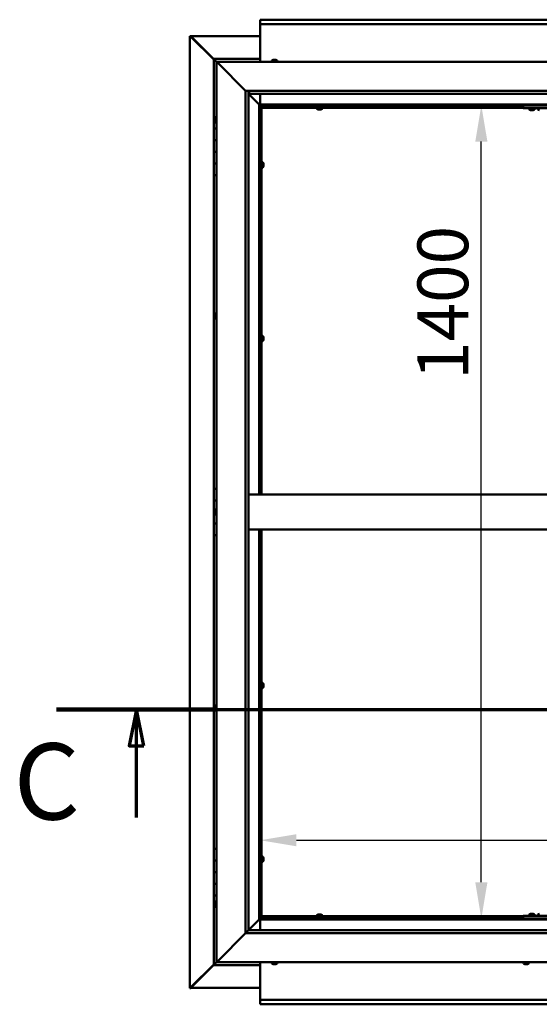
# Model space of a CAD drawing. Units: millimetres. Extents: x -6502 to 24516, y 3016 to 8837.
# Drawn here: x 16332 to 17227, y 3622 to 5317 of the extents above; entities that cross this region are included whole.
import ezdxf

# ---------------------------------------------------------------- set-up
doc = ezdxf.new("R2010")
doc.units = ezdxf.units.MM
doc.header["$LTSCALE"] = 25
doc.linetypes.add('CHAIN', pattern=[0.3543, 0.2362, -0.0295, 0.0591, -0.0295])
for name, color, linetype, lineweight in [('Dimension (ISO)', 7, 'Continuous', 25), ('Section Line (ISO)', 7, 'CHAIN', 70), ('Visible (ISO)', 7, 'Continuous', 50)]:
    doc.layers.add(name, color=color, linetype=linetype, lineweight=lineweight)
doc.styles.add('Label Text (ISO)', font='tahoma.ttf')
doc.styles.add('Note Text (ISO)', font='tahoma.ttf')
doc.dimstyles.new('Default (ISO)', dxfattribs={"dimscale": 25, "dimtxt": 3.5, "dimasz": 2.5, "dimexe": 3.175, "dimexo": 0, "dimgap": 0.762, "dimtad": 1, "dimrnd": 1e-08, "dimzin": 0, "dimtxsty": 'Note Text (ISO)', "dimcen": 0.09, "dimdle": 10, "dimclrd": 256, "dimclre": 256, "dimclrt": 256, "dimazin": 0, "dimtfac": 1.001486, "dimtmove": 0, "dimatfit": 3, "dimfxl": 1, "dimtolj": 1, "dimtzin": 0, "dimlwd": -1, "dimlwe": -1, "dimarcsym": 0})

# ---------------------------------------------------------------- blocks, each defined once
blk = doc.blocks.new('2dTransSection2')
at = {"layer": 'Section Line (ISO)', "linetype": 'CHAIN', "ltscale": 46.938274}
blk.add_line((655.81, 165.199), (799.882, 165.199), dxfattribs=at)
at = {"layer": 'Section Line (ISO)', "linetype": 'Continuous', "lineweight": 140}
blk.add_line((655.81, 165.199), (666.84, 165.199), dxfattribs=at)
at = {"layer": 'Section Line (ISO)', "linetype": 'Continuous'}
for p, q in [((661.325, 165.199), (660.825, 162.699)), ((661.325, 162.699), (661.325, 165.199)), ((661.825, 162.699), (661.325, 165.199)), ((660.825, 162.699), (661.825, 162.699)), ((661.325, 157.755), (661.325, 162.699))]:
    blk.add_line(p, q, dxfattribs=at)
at = {"layer": 'Section Line (ISO)', "linetype": 'Continuous', "flags": 128}
blk.add_lwpolyline([(661.825, 162.699), (661.325, 165.199), (660.825, 162.699), (661.825, 162.699)], dxfattribs=at)
at = {"layer": 'Section Line (ISO)'}
blk.add_solid([(661.825, 162.699), (661.325, 165.199), (660.825, 162.699), (661.825, 162.699)], dxfattribs=at)
at = {"layer": 'Section Line (ISO)', "insert": (652.858, 155.981), "char_height": 5.25, "attachment_point": 7, "style": 'Label Text (ISO)'}
blk.add_mtext('C', dxfattribs=at)
blk = doc.blocks.new('*D13')
at = {"layer": 'Defpoints', "color": 0, "transparency": 16777216}
for p in [(17095, 5170), (17127.3, 5170), (17095, 3770)]:
    blk.add_point(p, dxfattribs=at)
at = {"layer": 'Dimension (ISO)', "transparency": 16777216}
blk.add_line((17127.3, 3832.5), (17127.3, 5107.5), dxfattribs=at)
for points in [[(17116.9, 5107.5), (17137.8, 5107.5), (17127.3, 5170)], [(17116.9, 3832.5), (17137.8, 3832.5), (17127.3, 3770)]]:
    blk.add_solid(points, dxfattribs=at)
at = {"layer": 'Dimension (ISO)', "transparency": 16777216, "insert": (17017.2, 4697.4), "char_height": 87.5, "attachment_point": 1, "rotation": 90, "style": 'Note Text (ISO)'}
blk.add_mtext('\\A1;1400', dxfattribs=at)
blk = doc.blocks.new('*D15')
at = {"layer": 'Defpoints', "color": 0, "transparency": 16777216}
for p in [(16746.1, 4096.3), (19646.1, 4096.3), (19646.1, 3904.9)]:
    blk.add_point(p, dxfattribs=at)
at = {"layer": 'Dimension (ISO)', "transparency": 16777216}
blk.add_line((16808.6, 3904.9), (19583.6, 3904.9), dxfattribs=at)
for points in [[(16808.6, 3915.3), (16808.6, 3894.5), (16746.1, 3904.9)], [(19583.6, 3915.3), (19583.6, 3894.5), (19646.1, 3904.9)]]:
    blk.add_solid(points, dxfattribs=at)
at = {"layer": 'Dimension (ISO)', "transparency": 16777216, "insert": (17608.6, 4015.1), "char_height": 87.5, "attachment_point": 1, "style": 'Note Text (ISO)'}
blk.add_mtext('\\A1;2900', dxfattribs=at)

msp = doc.modelspace()

# ---------------------------------------------------------------- linework, layer by layer
at = {"layer": 'Visible (ISO)'}
for p, q in [((16746.1, 5316.5), (16746.1, 5317.5)), ((16746.1, 5317.5), (19646.1, 5317.5)), ((16746.1, 5316.5), (16746.1, 5310)), ((16746.1, 5308), (16746.1, 5310)), ((19646.1, 5310), (16746.1, 5310)), ((16746.1, 5245), (16746.1, 5308)), ((16625.2, 5289.4), (16625.5, 5289.4)), ((16625.2, 3650.5), (16625.2, 5289.4)), ((16626.9, 5289.4), (16625.5, 5289.4)), ((16626.3, 5288.7), (16666.1, 5248.7)), ((16626.9, 5288.7), (16626.3, 5288.7)), ((16626.7, 5289.1), (16626.7, 5289.2)), ((16626.7, 5289.1), (16626.7, 5289.1)), ((16626.9, 5289.4), (16746.1, 5289.4)), ((16627, 5288.7), (16626.9, 5288.7)), ((16666.1, 5249.7), (16627.5, 5288.4)), ((16627.5, 5288.4), (16627.5, 5288.2)), ((16666.1, 5250), (16666.1, 5250)), ((16666.1, 5250), (16666.1, 5250)), ((16746.1, 5250), (16666.1, 5250)), ((16667.7, 5248.4), (16666.1, 5250)), ((16666.1, 5250), (16666.1, 5250)), ((16666.1, 5250), (16666.1, 5250)), ((16666.1, 5250), (16666.1, 5250)), ((16666.1, 5250), (16666.1, 5250)), ((16666.1, 5250), (16666.1, 5130)), ((16666.1, 5250), (16667.7, 5248.4)), ((16667.7, 5248.4), (16671.1, 5245)), ((16671.1, 5245), (16667.7, 5248.4)), ((16673.6, 5242.5), (16671.1, 5245)), ((16671.1, 5245), (18171.1, 5245)), ((16671.1, 5245), (16673.6, 5242.5)), ((16671.1, 3695), (16671.1, 5245)), ((16673.6, 5242.5), (16721.1, 5195)), ((16721.1, 5195), (16673.6, 5242.5)), ((16766.4, 5246.9), (16766.4, 5245)), ((16768.9, 5248.2), (16769.5, 5248.2)), ((16769.6, 5248.2), (16769.5, 5248.2)), ((16769.6, 5248.2), (16769.8, 5248.2)), ((16769.6, 5248.2), (16769.6, 5248.2)), ((16769.6, 5248.2), (16769.6, 5248.2)), ((16769.8, 5248.2), (16771.6, 5248.2)), ((16771.6, 5248.2), (16772, 5248.2)), ((16772, 5248.2), (16773.3, 5248.2)), ((16773.3, 5248.2), (16773.3, 5248.2)), ((16773.3, 5248.2), (16773.4, 5248.2)), ((16775.9, 5246.9), (16775.9, 5245)), ((16721.1, 5195), (18121.1, 5195)), ((16721.1, 3745), (16721.1, 5195)), ((16726.1, 5195), (16726.1, 3750)), ((16726.1, 5190), (16744.5, 5171.6)), ((16744.5, 5171.6), (16726.1, 5190)), ((16727.1, 5190.1), (16727.1, 5195)), ((16727.1, 5190), (16727.1, 5190.1)), ((18116.1, 5190), (16727.1, 5190)), ((16746.1, 5171.5), (16746.1, 5190)), ((16744.5, 5171.6), (16744.6, 5171.5)), ((16744.6, 5171.5), (16744.5, 5171.6)), ((16744.6, 5171.5), (16746.1, 5170)), ((18097.6, 5171.5), (16744.6, 5171.5)), ((16746.1, 5170), (16744.6, 5171.5)), ((16744.6, 5171.5), (16744.6, 4500)), ((16746.1, 5170), (18096.1, 5170)), ((16746.1, 4500), (16746.1, 5170)), ((16747.9, 5168.1), (16746.1, 5169.8)), ((16846.2, 5167.5), (16846.2, 5170)), ((16851, 5167.5), (16851, 5170)), ((17199.5, 5170), (17199.5, 5165)), ((16746.1, 5168.6), (16746.6, 5168.2)), ((16746.6, 5168.2), (16747, 5168.2)), ((16747, 5168.2), (16747.4, 5168.2)), ((16747.1, 5167.5), (16747, 5167.5)), ((16747.1, 5167.5), (16747.1, 4500)), ((16748.6, 5167.5), (16747.1, 5167.5)), ((16747.9, 5167.8), (16747.9, 5168.1)), ((16748.6, 5167.6), (16748.6, 5167.5)), ((17199.5, 5167.5), (16748.6, 5167.5)), ((16748.6, 5166), (16748.6, 5167.5)), ((16748.6, 5167.5), (16748.6, 4500)), ((17199.5, 5166), (16748.6, 5166)), ((16843.9, 5164.1), (16843.9, 5166)), ((16846.5, 5162.7), (16846.4, 5162.7)), ((16846.5, 5162.7), (16846.6, 5162.7)), ((16847.9, 5162.7), (16846.6, 5162.7)), ((16848.3, 5162.7), (16847.9, 5162.7)), ((16850, 5162.7), (16848.3, 5162.7)), ((16850.2, 5162.7), (16850, 5162.7)), ((16850.3, 5162.7), (16850.2, 5162.7)), ((16850.2, 5162.7), (16850.2, 5162.7)), ((16850.3, 5162.7), (16850.3, 5162.7)), ((16850.9, 5162.7), (16850.3, 5162.7)), ((16853.4, 5164.1), (16853.4, 5166)), ((17199.5, 5165), (17359.5, 5165)), ((17209.7, 5163.1), (17209.7, 5165)), ((17213.2, 5161.7), (17212.3, 5161.7)), ((17215.4, 5161.7), (17213.6, 5161.7)), ((17216.7, 5161.7), (17215.8, 5161.7)), ((17219.2, 5163.1), (17219.2, 5165)), ((17224.7, 5163.1), (17224.7, 5165)), ((16667.9, 5147.1), (16667.9, 5147.2)), ((16667.9, 5147.1), (16667.9, 5146.9)), ((16667.9, 5145.5), (16667.9, 5146.9)), ((16667.9, 5145.2), (16667.9, 5145.5)), ((16667.9, 5145.2), (16667.9, 5145)), ((16667.9, 5143.3), (16667.9, 5145)), ((16667.9, 5143.2), (16667.9, 5143.3)), ((16667.9, 5143.2), (16667.9, 5143.1)), ((16667.9, 5142.8), (16667.9, 5143.1)), ((16669.3, 5149.7), (16671.1, 5149.7)), ((16669.3, 5140.2), (16671.1, 5140.2)), ((16671.1, 5130), (16666.1, 5130)), ((16666.1, 5130), (16666.1, 5110)), ((16666.1, 5110), (16666.1, 5110)), ((16666.1, 5110), (16671.1, 5110)), ((16666.1, 5090), (16666.1, 5110)), ((16671.1, 5110), (16666.1, 5110)), ((16671.1, 5090), (16666.1, 5090)), ((16666.1, 5090), (16671.1, 5090)), ((16666.1, 5090), (16666.1, 5070)), ((16666.1, 5070), (16666.1, 5070)), ((16666.1, 5070), (16671.1, 5070)), ((16666.1, 5050), (16666.1, 5070)), ((16671.1, 5070), (16666.1, 5070)), ((16747.1, 5069.9), (16746.1, 5069.9)), ((16750.5, 5072.2), (16748.6, 5072.2)), ((16751.9, 5069.5), (16751.9, 5069.7)), ((16751.9, 5069.7), (16751.9, 5069.7)), ((16751.9, 5069.5), (16751.9, 5068.3)), ((16751.9, 5068.3), (16751.9, 5067.8)), ((16747.1, 5065.1), (16746.1, 5065.1)), ((16750.5, 5062.7), (16748.6, 5062.7)), ((16751.9, 5067.8), (16751.9, 5066.1)), ((16751.9, 5066.1), (16751.9, 5065.9)), ((16751.9, 5065.9), (16751.9, 5065.8)), ((16751.9, 5065.9), (16751.9, 5065.9)), ((16751.9, 5065.8), (16751.9, 5065.8)), ((16751.9, 5065.8), (16751.9, 5065.3)), ((16666.1, 5050), (16666.1, 4510)), ((16666.1, 5050), (16671.1, 5050)), ((16667.9, 4809.4), (16667.9, 4809.7)), ((16667.9, 4809.4), (16667.9, 4809.3)), ((16667.9, 4809.2), (16667.9, 4809.3)), ((16667.9, 4807.6), (16667.9, 4809.2)), ((16667.9, 4807.4), (16667.9, 4807.2)), ((16667.9, 4805.6), (16667.9, 4807.2)), ((16667.9, 4805.6), (16667.9, 4805.4)), ((16667.9, 4805.6), (16667.9, 4805.6)), ((16667.9, 4805.3), (16667.9, 4805.4)), ((16669.3, 4812.2), (16671.1, 4812.2)), ((16669.3, 4802.7), (16671.1, 4802.7)), ((16747.1, 4771.1), (16746.1, 4771.1)), ((16747.1, 4766.3), (16746.1, 4766.3)), ((16750.5, 4773.5), (16748.6, 4773.5)), ((16750.5, 4764), (16748.6, 4764)), ((16751.9, 4770.8), (16751.9, 4770.9)), ((16751.9, 4770.9), (16751.9, 4770.9)), ((16751.9, 4770.8), (16751.9, 4769.5)), ((16751.9, 4769.5), (16751.9, 4769.1)), ((16751.9, 4769.1), (16751.9, 4767.3)), ((16751.9, 4767.3), (16751.9, 4767.2)), ((16751.9, 4767.2), (16751.9, 4767.1)), ((16751.9, 4767.2), (16751.9, 4767.2)), ((16751.9, 4767), (16751.9, 4767.1)), ((16751.9, 4767), (16751.9, 4766.5)), ((16671.1, 4510), (16666.1, 4510)), ((16666.1, 4510), (16666.1, 4490)), ((18116.1, 4500), (16726.1, 4500)), ((16666.1, 4490), (16671.1, 4490)), ((16666.1, 4470), (16666.1, 4490)), ((16671.1, 4490), (16666.1, 4490)), ((16667.9, 4470), (16666.1, 4470)), ((16666.1, 4470), (16667.9, 4470)), ((16666.1, 4470), (16666.1, 4450)), ((16667.9, 4471.9), (16667.9, 4472.2)), ((16667.9, 4471.9), (16667.9, 4471.8)), ((16667.9, 4471.6), (16667.9, 4471.8)), ((16667.9, 4470), (16667.9, 4471.6)), ((16667.9, 4470), (16667.9, 4469.8)), ((16667.9, 4469.5), (16667.9, 4469.8)), ((16667.9, 4468.1), (16667.9, 4469.5)), ((16667.9, 4468.1), (16667.9, 4467.9)), ((16667.9, 4467.8), (16667.9, 4467.9)), ((16669.3, 4474.7), (16671.1, 4474.7)), ((16669.3, 4465.2), (16671.1, 4465.2)), ((16666.1, 4450), (16671.1, 4450)), ((16666.1, 4430), (16666.1, 4450)), ((16671.1, 4450), (16666.1, 4450)), ((16666.1, 4430), (16666.1, 3890)), ((16666.1, 4430), (16671.1, 4430)), ((18116.1, 4440), (16726.1, 4440)), ((16744.6, 4440), (16744.6, 3768.5)), ((16746.1, 3770), (16746.1, 4440)), ((16747.1, 4440), (16747.1, 3772.5)), ((16748.6, 4440), (16748.6, 3772.5)), ((16747.1, 4173.6), (16746.1, 4173.6)), ((16750.5, 4176), (16748.6, 4176)), ((16751.9, 4173.3), (16751.9, 4173.4)), ((16751.9, 4173.4), (16751.9, 4173.4)), ((16751.9, 4173.3), (16751.9, 4172)), ((16751.9, 4172), (16751.9, 4171.6)), ((16751.9, 4171.6), (16751.9, 4169.8)), ((16751.9, 4169.8), (16751.9, 4169.7)), ((16747.1, 4168.8), (16746.1, 4168.8)), ((16750.5, 4166.5), (16748.6, 4166.5)), ((16751.9, 4169.7), (16751.9, 4169.6)), ((16751.9, 4169.7), (16751.9, 4169.7)), ((16751.9, 4169.5), (16751.9, 4169.6)), ((16751.9, 4169.5), (16751.9, 4169)), ((16669.3, 4137.2), (16671.1, 4137.2)), ((16667.9, 4134.7), (16667.9, 4134.6)), ((16667.9, 4134.7), (16667.9, 4134.7)), ((16667.9, 4133.3), (16667.9, 4134.6)), ((16667.9, 4132.9), (16667.9, 4133.3)), ((16667.9, 4131.1), (16667.9, 4132.9)), ((16667.9, 4130.9), (16667.9, 4131.1)), ((16667.9, 4130.8), (16667.9, 4130.9)), ((16667.9, 4130.9), (16667.9, 4130.9)), ((16667.9, 4130.3), (16667.9, 4130.8)), ((16667.9, 4130.8), (16667.9, 4130.8)), ((16669.3, 4127.7), (16671.1, 4127.7)), ((16671.1, 3890), (16666.1, 3890)), ((16666.1, 3890), (16666.1, 3870)), ((16666.1, 3870), (16666.1, 3870)), ((16666.1, 3870), (16671.1, 3870)), ((16666.1, 3850), (16666.1, 3870)), ((16671.1, 3870), (16666.1, 3870)), ((16747.1, 3874.9), (16746.1, 3874.9)), ((16747.1, 3870.1), (16746.1, 3870.1)), ((16750.5, 3877.2), (16748.6, 3877.2)), ((16750.5, 3867.7), (16748.6, 3867.7)), ((16751.9, 3874.5), (16751.9, 3874.7)), ((16751.9, 3874.7), (16751.9, 3874.7)), ((16751.9, 3874.5), (16751.9, 3873.3)), ((16751.9, 3873.3), (16751.9, 3872.8)), ((16751.9, 3872.8), (16751.9, 3871.1)), ((16751.9, 3871.1), (16751.9, 3870.9)), ((16751.9, 3870.9), (16751.9, 3870.8)), ((16751.9, 3870.9), (16751.9, 3870.9)), ((16751.9, 3870.8), (16751.9, 3870.8)), ((16751.9, 3870.8), (16751.9, 3870.3)), ((16671.1, 3850), (16666.1, 3850)), ((16666.1, 3850), (16671.1, 3850)), ((16666.1, 3850), (16666.1, 3830)), ((16666.1, 3830), (16666.1, 3830)), ((16666.1, 3830), (16671.1, 3830)), ((16666.1, 3810), (16666.1, 3830)), ((16671.1, 3830), (16666.1, 3830)), ((16666.1, 3810), (16666.1, 3690)), ((16666.1, 3810), (16671.1, 3810)), ((16667.9, 3797.1), (16667.9, 3797.2)), ((16667.9, 3797.1), (16667.9, 3796.9)), ((16667.9, 3795.5), (16667.9, 3796.9)), ((16669.3, 3799.7), (16671.1, 3799.7)), ((16667.9, 3795.2), (16667.9, 3795.5)), ((16667.9, 3795.2), (16667.9, 3795)), ((16667.9, 3793.3), (16667.9, 3795)), ((16667.9, 3793.2), (16667.9, 3793.3)), ((16667.9, 3793.2), (16667.9, 3793.1)), ((16667.9, 3792.8), (16667.9, 3793.1)), ((16669.3, 3790.2), (16671.1, 3790.2)), ((16744.5, 3768.4), (16726.1, 3750)), ((16726.1, 3750), (16744.5, 3768.4)), ((16744.6, 3768.5), (16744.5, 3768.4)), ((16744.5, 3768.4), (16744.6, 3768.5)), ((16746.1, 3770), (16744.6, 3768.5)), ((16744.6, 3768.5), (16746.1, 3770)), ((16744.6, 3768.5), (18097.6, 3768.5)), ((16746.1, 3770.1), (16747.9, 3771.9)), ((16746.6, 3771.7), (16746.1, 3771.3)), ((18096.1, 3770), (16746.1, 3770)), ((16746.1, 3768.5), (16746.1, 3750)), ((16747, 3771.7), (16746.6, 3771.7)), ((16747, 3772.5), (16747.1, 3772.5)), ((16747.4, 3771.7), (16747, 3771.7)), ((16748.6, 3772.5), (16747.1, 3772.5)), ((16747.9, 3771.9), (16747.9, 3772.2)), ((16748.6, 3774), (17199.5, 3774)), ((16748.6, 3774), (16748.6, 3772.5)), ((16748.6, 3772.5), (16748.6, 3772.3)), ((16748.6, 3772.5), (17199.5, 3772.5)), ((16843.9, 3775.9), (16843.9, 3774)), ((16846.2, 3772.5), (16846.2, 3770)), ((16846.4, 3777.2), (16846.9, 3777.2)), ((16847, 3777.2), (16846.9, 3777.2)), ((16847, 3777.2), (16847.1, 3777.2)), ((16847.1, 3777.2), (16847.2, 3777.2)), ((16847.1, 3777.2), (16847.1, 3777.2)), ((16847.2, 3777.2), (16849, 3777.2)), ((16849, 3777.2), (16849.4, 3777.2)), ((16849.4, 3777.2), (16850.7, 3777.2)), ((16850.8, 3777.2), (16850.7, 3777.2)), ((16850.8, 3777.2), (16850.9, 3777.2)), ((16851, 3772.5), (16851, 3770)), ((16853.4, 3775.9), (16853.4, 3774)), ((17199.5, 3775), (17199.5, 3770)), ((17199.5, 3775), (17359.5, 3775)), ((17199.5, 3770), (17359.5, 3770)), ((17209.7, 3776.9), (17209.7, 3775)), ((17212.1, 3770), (17212.1, 3770)), ((17212.3, 3778.2), (17213.2, 3778.2)), ((17213.6, 3778.2), (17215.4, 3778.2)), ((17215.8, 3778.2), (17216.7, 3778.2)), ((17216.9, 3770), (17216.9, 3770)), ((17219.2, 3776.9), (17219.2, 3775)), ((17224.7, 3776.9), (17224.7, 3775)), ((17227.1, 3770), (17227.1, 3770)), ((16726, 3749.9), (16721.1, 3745)), ((16726.1, 3750), (16726, 3749.9)), ((16726.1, 3750), (18116.1, 3750)), ((16721.1, 3745), (16673.6, 3697.5)), ((16673.6, 3697.5), (16721.1, 3745)), ((18121.1, 3745), (16721.1, 3745)), ((16671.1, 3695), (16673.6, 3697.5)), ((16673.6, 3697.5), (16671.1, 3695)), ((16666.1, 3691.2), (16626.3, 3651.3)), ((16627.5, 3651.6), (16666.1, 3690.2)), ((16666.1, 3690), (16667.7, 3691.6)), ((16666.1, 3690), (16667.7, 3691.6)), ((16667.7, 3691.6), (16666.1, 3690)), ((16666.1, 3690), (16666.1, 3690)), ((16666.1, 3690), (16666.1, 3690)), ((16666.1, 3690), (16746.1, 3690)), ((16666.1, 3690), (16666.1, 3690)), ((16671.1, 3695), (16667.7, 3691.6)), ((16667.7, 3691.6), (16671.1, 3695)), ((18171.1, 3695), (16671.1, 3695)), ((16746.1, 3695), (16746.1, 3632)), ((16766.4, 3693.1), (16766.4, 3695)), ((16769.6, 3691.7), (16768.9, 3691.7)), ((16769.6, 3691.7), (16769.6, 3691.7)), ((16769.7, 3691.7), (16769.6, 3691.7)), ((16769.9, 3691.7), (16769.7, 3691.7)), ((16769.7, 3691.7), (16769.7, 3691.7)), ((16771.7, 3691.7), (16769.9, 3691.7)), ((16772, 3691.7), (16771.7, 3691.7)), ((16772, 3691.7), (16772.1, 3691.7)), ((16773.3, 3691.7), (16772.1, 3691.7)), ((16773.3, 3691.7), (16773.3, 3691.7)), ((16773.4, 3691.7), (16773.3, 3691.7)), ((16775.9, 3693.1), (16775.9, 3695)), ((17199.7, 3693.1), (17199.7, 3695)), ((17202.7, 3691.7), (17202.3, 3691.7)), ((17202.7, 3691.7), (17202.7, 3691.7)), ((17202.9, 3691.7), (17202.7, 3691.7)), ((17202.9, 3691.7), (17202.9, 3691.7)), ((17204.6, 3691.7), (17202.9, 3691.7)), ((17202.9, 3691.7), (17202.9, 3691.7)), ((17205.1, 3691.7), (17204.6, 3691.7)), ((17206.5, 3691.7), (17205.1, 3691.7)), ((17206.5, 3691.7), (17206.6, 3691.7)), ((17206.7, 3691.7), (17206.6, 3691.7)), ((17209.2, 3693.1), (17209.2, 3695)), ((16625.5, 3650.5), (16625.2, 3650.5)), ((16626.9, 3650.5), (16625.5, 3650.5)), ((16626.3, 3651.3), (16626.9, 3651.3)), ((16626.7, 3650.9), (16626.7, 3650.8)), ((16626.7, 3650.8), (16626.7, 3650.8)), ((16626.9, 3651.3), (16627, 3651.3)), ((16746.1, 3650.6), (16626.9, 3650.6)), ((16627.5, 3651.8), (16627.5, 3651.6)), ((16746.1, 3632), (16746.1, 3630)), ((16746.1, 3630), (19646.1, 3630)), ((16746.1, 3630), (16746.1, 3623.4)), ((16746.1, 3622.5), (16746.1, 3623.4)), ((19646.1, 3622.5), (16746.1, 3622.5))]:
    msp.add_line(p, q, dxfattribs=at)
for centre, radius, start, end in [((16766.6, 5246.9), 0.2, 125.6853, 180), ((16771.1, 5240.5), 8, 106.0077, 125.6853), ((16771.1, 5240.5), 8, 54.3147, 73.9923), ((16775.7, 5246.9), 0.2, 0, 54.3147), ((16844.1, 5164.1), 0.2, 180, 234.3147), ((16848.6, 5170.4), 8, 234.3147, 253.9923), ((16848.6, 5170.4), 8, 286.0077, 305.6853), ((16853.2, 5164.1), 0.2, 305.6853, 0), ((17209.9, 5163.1), 0.2, 180, 234.3147), ((17214.5, 5169.4), 8, 234.3147, 253.6652), ((17214.5, 5169.4), 8, 286.3348, 305.6853), ((17219, 5163.1), 0.2, 305.6853, 0), ((17224.9, 5163.1), 0.2, 180, 234.3147), ((17229.5, 5169.4), 8, 234.3147, 253.6652), ((16675.6, 5145), 8, 144.3147, 163.9923), ((16675.6, 5145), 8, 196.0077, 215.6853), ((16669.3, 5149.5), 0.2, 90, 144.3147), ((16669.3, 5140.4), 0.2, 215.6853, 270), ((16750.5, 5072), 0.2, 35.6853, 90), ((16744.2, 5067.5), 8, 16.0077, 35.6853), ((16750.5, 5062.9), 0.2, 270, 324.3147), ((16744.2, 5067.5), 8, 324.3147, 343.9923), ((16675.6, 4807.5), 8, 144.3147, 163.9923), ((16675.6, 4807.5), 8, 196.0077, 215.6853), ((16669.3, 4812), 0.2, 90, 144.3147), ((16669.3, 4802.9), 0.2, 215.6853, 270), ((16750.5, 4773.3), 0.2, 35.6853, 90), ((16750.5, 4764.2), 0.2, 270, 324.3147), ((16744.2, 4768.7), 8, 16.0077, 35.6853), ((16744.2, 4768.7), 8, 324.3147, 343.9923), ((16675.6, 4470), 8, 144.3147, 163.9923), ((16675.6, 4470), 8, 196.0077, 215.6853), ((16669.3, 4474.5), 0.2, 90, 144.3147), ((16669.3, 4465.4), 0.2, 215.6853, 270), ((16750.5, 4175.8), 0.2, 35.6853, 90), ((16744.2, 4171.2), 8, 16.0077, 35.6853), ((16750.5, 4166.7), 0.2, 270, 324.3147), ((16744.2, 4171.2), 8, 324.3147, 343.9923), ((16675.6, 4132.5), 8, 144.3147, 163.9923), ((16669.3, 4137), 0.2, 90, 144.3147), ((16675.6, 4132.5), 8, 196.0077, 215.6853), ((16669.3, 4127.9), 0.2, 215.6853, 270), ((16750.5, 3877), 0.2, 35.6853, 90), ((16750.5, 3867.9), 0.2, 270, 324.3147), ((16744.2, 3872.5), 8, 16.0077, 35.6853), ((16744.2, 3872.5), 8, 324.3147, 343.9923), ((16675.6, 3795), 8, 144.3147, 163.9923), ((16669.3, 3799.5), 0.2, 90, 144.3147), ((16675.6, 3795), 8, 196.0077, 215.6853), ((16669.3, 3790.4), 0.2, 215.6853, 270), ((16844.1, 3775.9), 0.2, 125.6853, 180), ((16848.6, 3769.5), 8, 106.0077, 125.6853), ((16848.6, 3769.5), 8, 54.3147, 73.9923), ((16853.2, 3775.9), 0.2, 0, 54.3147), ((17209.9, 3776.9), 0.2, 125.6853, 180), ((17214.5, 3770.5), 8, 106.3348, 125.6853), ((17214.5, 3770.5), 8, 54.3147, 73.6652), ((17219, 3776.9), 0.2, 0, 54.3147), ((17224.9, 3776.9), 0.2, 125.6853, 180), ((17229.5, 3770.5), 8, 106.3348, 125.6853), ((16766.6, 3693.1), 0.2, 180, 234.3147), ((16771.1, 3699.4), 8, 234.3147, 253.9923), ((16771.1, 3699.4), 8, 286.0077, 305.6853), ((16775.7, 3693.1), 0.2, 305.6853, 0), ((17199.9, 3693.1), 0.2, 180, 234.3147), ((17204.5, 3699.4), 8, 234.3147, 253.9923), ((17204.5, 3699.4), 8, 286.0077, 305.6853), ((17209, 3693.1), 0.2, 305.6853, 0)]:
    msp.add_arc(centre, radius, start, end, dxfattribs=at)
for points, knots in [([(16626.3, 5288.7), (16626.1, 5288.8), (16626, 5288.9), (16625.7, 5289.2), (16625.6, 5289.3), (16625.5, 5289.4)], [0, 0, 0, 0, 0.078103, 0.078103, 0.156206, 0.156206, 0.156206, 0.156206]), ([(16626.7, 5289.1), (16626.8, 5289), (16627, 5288.9), (16627.2, 5288.7), (16627.3, 5288.5), (16627.5, 5288.4)], [0, 0, 0, 0, 0.078103, 0.078103, 0.156206, 0.156206, 0.156206, 0.156206]), ([(16769.8, 5248.2), (16769.8, 5248.2), (16769.8, 5248.2), (16769.7, 5248.2), (16769.6, 5248.2), (16769.6, 5248.2), (16769.5, 5248.2), (16769.5, 5248.2)], [0.17438702, 0.17438702, 0.17438702, 0.17438702, 0.18896797, 0.18896797, 0.20586323, 0.20586323, 0.21737852, 0.21737852, 0.21737852, 0.21737852]), ([(16772, 5248.2), (16772, 5248.2), (16772, 5248.2), (16771.9, 5248.2), (16771.8, 5248.2), (16771.7, 5248.2), (16771.7, 5248.2), (16771.6, 5248.2)], [0.17438702, 0.17438702, 0.17438702, 0.17438702, 0.18896797, 0.18896797, 0.20586323, 0.20586323, 0.21737852, 0.21737852, 0.21737852, 0.21737852]), ([(16773.3, 5248.2), (16773.4, 5248.2), (16773.4, 5248.2), (16773.4, 5248.2), (16773.3, 5248.2), (16773.3, 5248.2), (16773.3, 5248.2), (16773.3, 5248.2)], [0.17438702, 0.17438702, 0.17438702, 0.17438702, 0.18896797, 0.18896797, 0.20586323, 0.20586323, 0.21737852, 0.21737852, 0.21737852, 0.21737852]), ([(16747, 5167.5), (16746.9, 5167.6), (16746.9, 5167.7), (16746.7, 5168), (16746.7, 5168.1), (16746.6, 5168.2)], [0, 0, 0, 0, 0.0539846, 0.0539846, 0.1079692, 0.1079692, 0.1079692, 0.1079692]), ([(16747.9, 5168.1), (16748, 5168), (16748.2, 5167.9), (16748.4, 5167.7), (16748.5, 5167.7), (16748.6, 5167.6)], [0, 0, 0, 0, 0.0539846, 0.0539846, 0.1079692, 0.1079692, 0.1079692, 0.1079692]), ([(16846.5, 5162.7), (16846.5, 5162.7), (16846.5, 5162.7), (16846.5, 5162.8), (16846.5, 5162.8), (16846.5, 5162.7), (16846.6, 5162.7), (16846.6, 5162.7)], [0.17438702, 0.17438702, 0.17438702, 0.17438702, 0.18896797, 0.18896797, 0.20586323, 0.20586323, 0.21737852, 0.21737852, 0.21737852, 0.21737852]), ([(16847.9, 5162.7), (16847.9, 5162.7), (16847.9, 5162.7), (16848, 5162.8), (16848.1, 5162.8), (16848.2, 5162.7), (16848.2, 5162.7), (16848.3, 5162.7)], [0.17438702, 0.17438702, 0.17438702, 0.17438702, 0.18896797, 0.18896797, 0.20586323, 0.20586323, 0.21737852, 0.21737852, 0.21737852, 0.21737852]), ([(16850, 5162.7), (16850.1, 5162.7), (16850.1, 5162.7), (16850.2, 5162.8), (16850.3, 5162.8), (16850.3, 5162.7), (16850.3, 5162.7), (16850.3, 5162.7)], [0.17438702, 0.17438702, 0.17438702, 0.17438702, 0.18896797, 0.18896797, 0.20586323, 0.20586323, 0.21737852, 0.21737852, 0.21737852, 0.21737852]), ([(17212.2, 5161.7), (17212.2, 5161.7), (17212.2, 5161.7), (17212.2, 5161.7), (17212.3, 5161.7), (17212.3, 5161.7)], [0.19569168, 0.19569168, 0.19569168, 0.19569168, 0.20586323, 0.20586323, 0.21737852, 0.21737852, 0.21737852, 0.21737852]), ([(17213.2, 5161.7), (17213.2, 5161.7), (17213.3, 5161.7), (17213.3, 5161.7), (17213.4, 5161.7), (17213.5, 5161.7), (17213.5, 5161.7), (17213.6, 5161.7)], [0.17438702, 0.17438702, 0.17438702, 0.17438702, 0.18896797, 0.18896797, 0.20586323, 0.20586323, 0.21737852, 0.21737852, 0.21737852, 0.21737852]), ([(17215.4, 5161.7), (17215.4, 5161.7), (17215.5, 5161.7), (17215.6, 5161.7), (17215.6, 5161.7), (17215.7, 5161.7), (17215.7, 5161.7), (17215.8, 5161.7)], [0.17438702, 0.17438702, 0.17438702, 0.17438702, 0.18896797, 0.18896797, 0.20586323, 0.20586323, 0.21737852, 0.21737852, 0.21737852, 0.21737852]), ([(17216.7, 5161.7), (17216.7, 5161.7), (17216.7, 5161.7), (17216.7, 5161.7), (17216.7, 5161.7), (17216.7, 5161.7)], [0.17438702, 0.17438702, 0.17438702, 0.17438702, 0.18896797, 0.18896797, 0.19569168, 0.19569168, 0.19569168, 0.19569168]), ([(16667.9, 5147.1), (16667.9, 5147.1), (16667.9, 5147.1), (16667.9, 5147.1), (16667.9, 5147), (16667.9, 5147), (16667.9, 5146.9), (16667.9, 5146.9)], [0.17438702, 0.17438702, 0.17438702, 0.17438702, 0.18896797, 0.18896797, 0.20586323, 0.20586323, 0.21737851, 0.21737851, 0.21737851, 0.21737851]), ([(16667.9, 5145.5), (16667.9, 5145.4), (16667.9, 5145.4), (16667.9, 5145.3), (16667.9, 5145.2), (16667.9, 5145.1), (16667.9, 5145.1), (16667.9, 5145)], [0.17438702, 0.17438702, 0.17438702, 0.17438702, 0.18896797, 0.18896797, 0.20586323, 0.20586323, 0.21737851, 0.21737851, 0.21737851, 0.21737851]), ([(16667.9, 5143.3), (16667.9, 5143.3), (16667.9, 5143.3), (16667.9, 5143.2), (16667.9, 5143.1), (16667.9, 5143.1), (16667.9, 5143.1), (16667.9, 5143.1)], [0.17438702, 0.17438702, 0.17438702, 0.17438702, 0.18896797, 0.18896797, 0.20586323, 0.20586323, 0.21737852, 0.21737852, 0.21737852, 0.21737852]), ([(16751.9, 5069.5), (16751.9, 5069.6), (16751.9, 5069.6), (16751.9, 5069.7), (16751.9, 5069.7), (16751.9, 5069.7), (16751.9, 5069.7), (16751.9, 5069.7)], [0.17438702, 0.17438702, 0.17438702, 0.17438702, 0.18896797, 0.18896797, 0.20586323, 0.20586323, 0.21737852, 0.21737852, 0.21737852, 0.21737852]), ([(16751.9, 5067.8), (16751.9, 5067.9), (16751.9, 5067.9), (16751.9, 5068), (16751.9, 5068.1), (16751.9, 5068.2), (16751.9, 5068.2), (16751.9, 5068.3)], [0.17438702, 0.17438702, 0.17438702, 0.17438702, 0.18896797, 0.18896797, 0.20586323, 0.20586323, 0.21737852, 0.21737852, 0.21737852, 0.21737852]), ([(16751.9, 5065.8), (16751.9, 5065.8), (16751.9, 5065.8), (16751.9, 5065.9), (16751.9, 5065.9), (16751.9, 5066), (16751.9, 5066), (16751.9, 5066.1)], [0.17438702, 0.17438702, 0.17438702, 0.17438702, 0.18896797, 0.18896797, 0.20586323, 0.20586323, 0.21737852, 0.21737852, 0.21737852, 0.21737852]), ([(16667.9, 4809.4), (16667.9, 4809.4), (16667.9, 4809.4), (16667.9, 4809.4), (16667.9, 4809.3), (16667.9, 4809.3), (16667.9, 4809.2), (16667.9, 4809.2)], [0.17438702, 0.17438702, 0.17438702, 0.17438702, 0.18896797, 0.18896797, 0.20586323, 0.20586323, 0.21737851, 0.21737851, 0.21737851, 0.21737851]), ([(16667.9, 4807.6), (16667.9, 4807.5), (16667.9, 4807.5), (16667.9, 4807.4), (16667.9, 4807.3), (16667.9, 4807.2), (16667.9, 4807.2), (16667.9, 4807.2)], [0.17438702, 0.17438702, 0.17438702, 0.17438702, 0.18896797, 0.18896797, 0.20586323, 0.20586323, 0.21737851, 0.21737851, 0.21737851, 0.21737851]), ([(16667.9, 4805.6), (16667.9, 4805.6), (16667.9, 4805.5), (16667.9, 4805.5), (16667.9, 4805.5), (16667.9, 4805.4), (16667.9, 4805.4), (16667.9, 4805.4)], [0.17438702, 0.17438702, 0.17438702, 0.17438702, 0.18896797, 0.18896797, 0.20586323, 0.20586323, 0.21737852, 0.21737852, 0.21737852, 0.21737852]), ([(16751.9, 4770.8), (16751.9, 4770.8), (16751.9, 4770.9), (16751.9, 4770.9), (16751.9, 4770.9), (16751.9, 4770.9), (16751.9, 4770.9), (16751.9, 4770.9)], [0.17438702, 0.17438702, 0.17438702, 0.17438702, 0.18896797, 0.18896797, 0.20586323, 0.20586323, 0.21737852, 0.21737852, 0.21737852, 0.21737852]), ([(16751.9, 4769.1), (16751.9, 4769.1), (16751.9, 4769.2), (16751.9, 4769.3), (16751.9, 4769.4), (16751.9, 4769.4), (16751.9, 4769.5), (16751.9, 4769.5)], [0.17438702, 0.17438702, 0.17438702, 0.17438702, 0.18896797, 0.18896797, 0.20586323, 0.20586323, 0.21737852, 0.21737852, 0.21737852, 0.21737852]), ([(16751.9, 4767), (16751.9, 4767), (16751.9, 4767.1), (16751.9, 4767.1), (16751.9, 4767.2), (16751.9, 4767.3), (16751.9, 4767.3), (16751.9, 4767.3)], [0.17438702, 0.17438702, 0.17438702, 0.17438702, 0.18896797, 0.18896797, 0.20586323, 0.20586323, 0.21737852, 0.21737852, 0.21737852, 0.21737852]), ([(16667.9, 4471.9), (16667.9, 4471.9), (16667.9, 4471.9), (16667.9, 4471.8), (16667.9, 4471.8), (16667.9, 4471.7), (16667.9, 4471.7), (16667.9, 4471.6)], [0.17438702, 0.17438702, 0.17438702, 0.17438702, 0.18896797, 0.18896797, 0.20586323, 0.20586323, 0.21737851, 0.21737851, 0.21737851, 0.21737851]), ([(16667.9, 4470), (16667.9, 4469.9), (16667.9, 4469.9), (16667.9, 4469.7), (16667.9, 4469.7), (16667.9, 4469.6), (16667.9, 4469.6), (16667.9, 4469.5)], [0.17438702, 0.17438702, 0.17438702, 0.17438702, 0.18896797, 0.18896797, 0.20586323, 0.20586323, 0.21737851, 0.21737851, 0.21737851, 0.21737851]), ([(16667.9, 4468.1), (16667.9, 4468), (16667.9, 4468), (16667.9, 4467.9), (16667.9, 4467.9), (16667.9, 4467.9), (16667.9, 4467.9), (16667.9, 4467.9)], [0.17438702, 0.17438702, 0.17438702, 0.17438702, 0.18896797, 0.18896797, 0.20586323, 0.20586323, 0.21737852, 0.21737852, 0.21737852, 0.21737852]), ([(16751.9, 4173.3), (16751.9, 4173.3), (16751.9, 4173.4), (16751.9, 4173.4), (16751.9, 4173.4), (16751.9, 4173.4), (16751.9, 4173.4), (16751.9, 4173.4)], [0.17438702, 0.17438702, 0.17438702, 0.17438702, 0.18896797, 0.18896797, 0.20586323, 0.20586323, 0.21737852, 0.21737852, 0.21737852, 0.21737852]), ([(16751.9, 4171.6), (16751.9, 4171.6), (16751.9, 4171.7), (16751.9, 4171.8), (16751.9, 4171.9), (16751.9, 4171.9), (16751.9, 4172), (16751.9, 4172)], [0.17438702, 0.17438702, 0.17438702, 0.17438702, 0.18896797, 0.18896797, 0.20586323, 0.20586323, 0.21737852, 0.21737852, 0.21737852, 0.21737852]), ([(16751.9, 4169.5), (16751.9, 4169.5), (16751.9, 4169.6), (16751.9, 4169.6), (16751.9, 4169.7), (16751.9, 4169.8), (16751.9, 4169.8), (16751.9, 4169.8)], [0.17438702, 0.17438702, 0.17438702, 0.17438702, 0.18896797, 0.18896797, 0.20586323, 0.20586323, 0.21737852, 0.21737852, 0.21737852, 0.21737852]), ([(16667.9, 4134.7), (16667.9, 4134.7), (16667.9, 4134.7), (16667.9, 4134.7), (16667.9, 4134.6), (16667.9, 4134.6), (16667.9, 4134.6), (16667.9, 4134.6)], [0.17438702, 0.17438702, 0.17438702, 0.17438702, 0.18896797, 0.18896797, 0.20586323, 0.20586323, 0.21737851, 0.21737851, 0.21737851, 0.21737851]), ([(16667.9, 4133.3), (16667.9, 4133.3), (16667.9, 4133.2), (16667.9, 4133.1), (16667.9, 4133), (16667.9, 4133), (16667.9, 4132.9), (16667.9, 4132.9)], [0.17438702, 0.17438702, 0.17438702, 0.17438702, 0.18896797, 0.18896797, 0.20586323, 0.20586323, 0.21737851, 0.21737851, 0.21737851, 0.21737851]), ([(16667.9, 4131.1), (16667.9, 4131.1), (16667.9, 4131), (16667.9, 4130.9), (16667.9, 4130.9), (16667.9, 4130.8), (16667.9, 4130.8), (16667.9, 4130.8)], [0.17438702, 0.17438702, 0.17438702, 0.17438702, 0.18896797, 0.18896797, 0.20586323, 0.20586323, 0.21737852, 0.21737852, 0.21737852, 0.21737852]), ([(16751.9, 3874.5), (16751.9, 3874.6), (16751.9, 3874.6), (16751.9, 3874.7), (16751.9, 3874.7), (16751.9, 3874.7), (16751.9, 3874.7), (16751.9, 3874.7)], [0.17438702, 0.17438702, 0.17438702, 0.17438702, 0.18896797, 0.18896797, 0.20586323, 0.20586323, 0.21737852, 0.21737852, 0.21737852, 0.21737852]), ([(16751.9, 3872.8), (16751.9, 3872.9), (16751.9, 3872.9), (16751.9, 3873), (16751.9, 3873.1), (16751.9, 3873.2), (16751.9, 3873.2), (16751.9, 3873.3)], [0.17438702, 0.17438702, 0.17438702, 0.17438702, 0.18896797, 0.18896797, 0.20586323, 0.20586323, 0.21737852, 0.21737852, 0.21737852, 0.21737852]), ([(16751.9, 3870.8), (16751.9, 3870.8), (16751.9, 3870.8), (16751.9, 3870.9), (16751.9, 3870.9), (16751.9, 3871), (16751.9, 3871), (16751.9, 3871.1)], [0.17438702, 0.17438702, 0.17438702, 0.17438702, 0.18896797, 0.18896797, 0.20586323, 0.20586323, 0.21737852, 0.21737852, 0.21737852, 0.21737852]), ([(16667.9, 3797.1), (16667.9, 3797.1), (16667.9, 3797.1), (16667.9, 3797.1), (16667.9, 3797), (16667.9, 3797), (16667.9, 3796.9), (16667.9, 3796.9)], [0.17438702, 0.17438702, 0.17438702, 0.17438702, 0.18896797, 0.18896797, 0.20586323, 0.20586323, 0.21737851, 0.21737851, 0.21737851, 0.21737851]), ([(16667.9, 3795.5), (16667.9, 3795.4), (16667.9, 3795.4), (16667.9, 3795.3), (16667.9, 3795.2), (16667.9, 3795.1), (16667.9, 3795.1), (16667.9, 3795)], [0.17438702, 0.17438702, 0.17438702, 0.17438702, 0.18896797, 0.18896797, 0.20586323, 0.20586323, 0.21737851, 0.21737851, 0.21737851, 0.21737851]), ([(16667.9, 3793.3), (16667.9, 3793.3), (16667.9, 3793.3), (16667.9, 3793.2), (16667.9, 3793.1), (16667.9, 3793.1), (16667.9, 3793.1), (16667.9, 3793.1)], [0.17438702, 0.17438702, 0.17438702, 0.17438702, 0.18896797, 0.18896797, 0.20586323, 0.20586323, 0.21737852, 0.21737852, 0.21737852, 0.21737852]), ([(16746.6, 3771.7), (16746.7, 3771.9), (16746.7, 3772), (16746.9, 3772.2), (16746.9, 3772.4), (16747, 3772.5)], [0, 0, 0, 0, 0.0539846, 0.0539846, 0.1079692, 0.1079692, 0.1079692, 0.1079692]), ([(16748.6, 3772.3), (16748.5, 3772.3), (16748.4, 3772.2), (16748.2, 3772.1), (16748, 3772), (16747.9, 3771.9)], [0, 0, 0, 0, 0.0539846, 0.0539846, 0.1079692, 0.1079692, 0.1079692, 0.1079692]), ([(16847.2, 3777.2), (16847.2, 3777.2), (16847.1, 3777.2), (16847.1, 3777.2), (16847, 3777.2), (16847, 3777.2), (16847, 3777.2), (16846.9, 3777.2)], [0.17438702, 0.17438702, 0.17438702, 0.17438702, 0.18896797, 0.18896797, 0.20586323, 0.20586323, 0.21737852, 0.21737852, 0.21737852, 0.21737852]), ([(16849.4, 3777.2), (16849.4, 3777.2), (16849.3, 3777.2), (16849.2, 3777.2), (16849.2, 3777.2), (16849.1, 3777.2), (16849, 3777.2), (16849, 3777.2)], [0.17438702, 0.17438702, 0.17438702, 0.17438702, 0.18896797, 0.18896797, 0.20586323, 0.20586323, 0.21737852, 0.21737852, 0.21737852, 0.21737852]), ([(16850.8, 3777.2), (16850.8, 3777.2), (16850.8, 3777.2), (16850.8, 3777.2), (16850.8, 3777.2), (16850.8, 3777.2), (16850.7, 3777.2), (16850.7, 3777.2)], [0.17438702, 0.17438702, 0.17438702, 0.17438702, 0.18896797, 0.18896797, 0.20586323, 0.20586323, 0.21737852, 0.21737852, 0.21737852, 0.21737852]), ([(17212.3, 3778.2), (17212.3, 3778.2), (17212.2, 3778.2), (17212.2, 3778.2), (17212.2, 3778.2), (17212.2, 3778.2)], [0.17438702, 0.17438702, 0.17438702, 0.17438702, 0.18896797, 0.18896797, 0.19569168, 0.19569168, 0.19569168, 0.19569168]), ([(17213.6, 3778.2), (17213.5, 3778.2), (17213.5, 3778.2), (17213.4, 3778.2), (17213.3, 3778.2), (17213.2, 3778.2), (17213.2, 3778.2), (17213.2, 3778.2)], [0.17438702, 0.17438702, 0.17438702, 0.17438702, 0.18896797, 0.18896797, 0.20586323, 0.20586323, 0.21737852, 0.21737852, 0.21737852, 0.21737852]), ([(17215.8, 3778.2), (17215.7, 3778.2), (17215.7, 3778.2), (17215.6, 3778.2), (17215.6, 3778.2), (17215.5, 3778.2), (17215.4, 3778.2), (17215.4, 3778.2)], [0.17438702, 0.17438702, 0.17438702, 0.17438702, 0.18896797, 0.18896797, 0.20586323, 0.20586323, 0.21737852, 0.21737852, 0.21737852, 0.21737852]), ([(17216.7, 3778.2), (17216.7, 3778.2), (17216.7, 3778.2), (17216.7, 3778.2), (17216.7, 3778.2), (17216.7, 3778.2)], [0.19569168, 0.19569168, 0.19569168, 0.19569168, 0.20586323, 0.20586323, 0.21737852, 0.21737852, 0.21737852, 0.21737852]), ([(16769.6, 3691.7), (16769.6, 3691.7), (16769.7, 3691.7), (16769.7, 3691.8), (16769.8, 3691.8), (16769.9, 3691.7), (16769.9, 3691.7), (16769.9, 3691.7)], [0.17438702, 0.17438702, 0.17438702, 0.17438702, 0.18896797, 0.18896797, 0.20586323, 0.20586323, 0.21737851, 0.21737851, 0.21737851, 0.21737851]), ([(16771.7, 3691.7), (16771.8, 3691.7), (16771.8, 3691.7), (16772, 3691.8), (16772, 3691.8), (16772.1, 3691.7), (16772.1, 3691.7), (16772.1, 3691.7)], [0.17438702, 0.17438702, 0.17438702, 0.17438702, 0.18896797, 0.18896797, 0.20586323, 0.20586323, 0.21737852, 0.21737852, 0.21737852, 0.21737852]), ([(16773.3, 3691.7), (16773.3, 3691.7), (16773.3, 3691.7), (16773.4, 3691.8), (16773.4, 3691.8), (16773.4, 3691.7), (16773.4, 3691.7), (16773.3, 3691.7)], [0.17438702, 0.17438702, 0.17438702, 0.17438702, 0.18896797, 0.18896797, 0.20586323, 0.20586323, 0.21737852, 0.21737852, 0.21737852, 0.21737852]), ([(17202.7, 3691.7), (17202.7, 3691.7), (17202.7, 3691.7), (17202.7, 3691.8), (17202.8, 3691.8), (17202.9, 3691.7), (17202.9, 3691.7), (17202.9, 3691.7)], [0.17438702, 0.17438702, 0.17438702, 0.17438702, 0.18896797, 0.18896797, 0.20586323, 0.20586323, 0.21737852, 0.21737852, 0.21737852, 0.21737852]), ([(17204.6, 3691.7), (17204.7, 3691.7), (17204.7, 3691.7), (17204.9, 3691.8), (17204.9, 3691.8), (17205, 3691.7), (17205, 3691.7), (17205.1, 3691.7)], [0.17438702, 0.17438702, 0.17438702, 0.17438702, 0.18896797, 0.18896797, 0.20586323, 0.20586323, 0.21737852, 0.21737852, 0.21737852, 0.21737852]), ([(17206.5, 3691.7), (17206.5, 3691.7), (17206.5, 3691.7), (17206.6, 3691.8), (17206.6, 3691.8), (17206.6, 3691.7), (17206.6, 3691.7), (17206.6, 3691.7)], [0.17438702, 0.17438702, 0.17438702, 0.17438702, 0.18896797, 0.18896797, 0.20586323, 0.20586323, 0.21737852, 0.21737852, 0.21737852, 0.21737852]), ([(16625.5, 3650.5), (16625.6, 3650.7), (16625.7, 3650.8), (16626, 3651), (16626.1, 3651.2), (16626.3, 3651.3)], [0, 0, 0, 0, 0.078103, 0.078103, 0.156206, 0.156206, 0.156206, 0.156206]), ([(16627.5, 3651.6), (16627.3, 3651.4), (16627.2, 3651.3), (16627, 3651), (16626.8, 3650.9), (16626.7, 3650.8)], [0, 0, 0, 0, 0.078103, 0.078103, 0.156206, 0.156206, 0.156206, 0.156206])]:
    msp.add_open_spline(points, degree=3, knots=knots, dxfattribs=at)
for points in [[(16626.9, 5289.4), (16626.9, 5289.4), (16626.9, 5289.3), (16627, 5289.3)], [(16667.9, 4807.4), (16667.9, 4807.4), (16667.9, 4807.4), (16667.9, 4807.5)], [(16627, 3650.7), (16626.9, 3650.6), (16626.9, 3650.6), (16626.9, 3650.5)]]:
    msp.add_open_spline(points, degree=3, dxfattribs=at)

# ---------------------------------------------------------------- block references
at = {"layer": 'Section Line (ISO)', "xscale": 25, "yscale": 25, "zscale": 25}
msp.add_blockref('2dTransSection2', (0, 0), dxfattribs=at)

# ---------------------------------------------------------------- dimensions: what is measured, and where the dimension line sits
at = {"layer": 'Dimension (ISO)'}
dim = msp.add_linear_dim(base=(17127.3, 5170), p1=(17095, 3770), p2=(17095, 5170), angle=90, dimstyle='Default (ISO)', override={"dimgap": 0.762, "dimdec": 0, "dimse1": 1, "dimse2": 1, "dimtol": 0, "dimlim": 0, "dimtp": 0, "dimtm": 0, "dimtdec": 2, "dimtofl": 0, "dimatfit": 1}, dxfattribs=at)
dim.commit()
dim.dimension.update_dxf_attribs({"geometry": '*D13', "text_midpoint": (17127.3, 4819.7), "dimtype": 160})
dim = msp.add_linear_dim(base=(19646.1, 3904.9), p1=(16746.1, 4096.3), p2=(19646.1, 4096.3), dimstyle='Default (ISO)', override={"dimgap": 0.762, "dimdec": 0, "dimse1": 1, "dimse2": 1, "dimtol": 0, "dimlim": 0, "dimtp": 0, "dimtm": 0, "dimtdec": 2, "dimtofl": 0, "dimatfit": 1}, dxfattribs=at)
dim.commit()
dim.dimension.update_dxf_attribs({"geometry": '*D15', "text_midpoint": (17734.4, 3904.9), "dimtype": 160})

doc.saveas('drawing.dxf')
